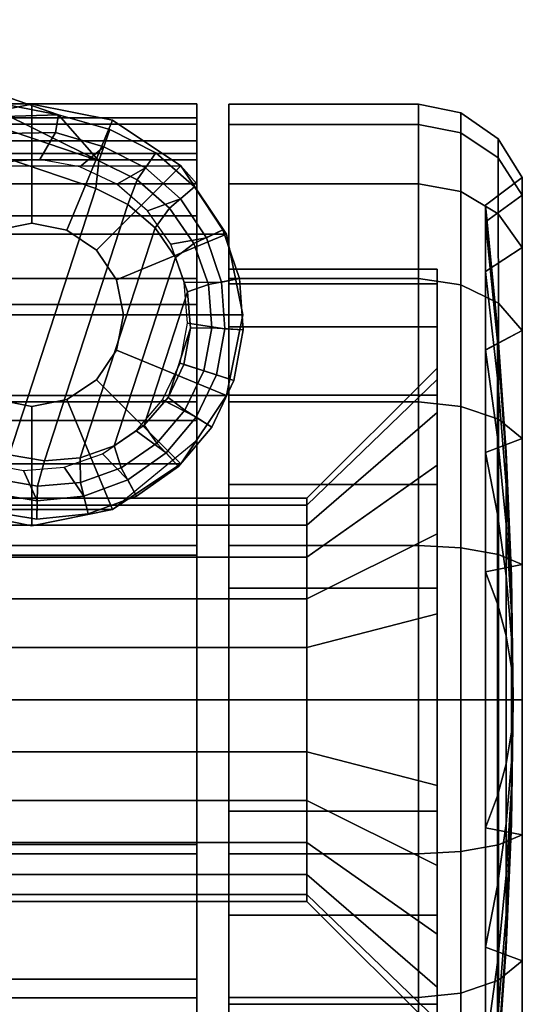
# Model space of a CAD drawing. Units: inches. Extents: x 0 to 258, y 11 to 135.
# Drawn here: x 94 to 95, y 21 to 23 of the extents above; entities that cross this region are included whole.
import ezdxf

# ---------------------------------------------------------------- set-up
doc = ezdxf.new("R2010")
doc.units = ezdxf.units.IN
doc.header["$MEASUREMENT"] = 0
for name, color, linetype in [('A-FURN', 7, 'Continuous'), ('AFUFU-2D-CH-TX', 2, 'Continuous'), ('AFUFU-3D-CH-BS', 2, 'Continuous'), ('AFUFU-3D-CH-CA', 2, 'Continuous')]:
    doc.layers.add(name, color=color, linetype=linetype)
doc.styles.get("Standard").update_dxf_attribs({"font": 'arial.ttf'})

# ---------------------------------------------------------------- blocks, each defined once
blk = doc.blocks.new('3_KTHA2SXHC')
at = {"layer": 'AFUFU-2D-CH-TX', "flags": 1}
for tag, height in [('CAPTG', 2.5), ('CAPPN', 0.001), ('CAPMG', 0.001), ('CAPMC', 0.001), ('CAPQT', 0.001), ('CAPDH', 0.001), ('CAPGC', 0.001)]:
    blk.add_attdef(tag, (0, 0), '', height=height, dxfattribs=at)
at = {"layer": 'AFUFU-3D-CH-BS'}
mesh = blk.add_polyface(dxfattribs=at)
corners = [(-12.4778, 4.5111, 2.8837), (-12.483, 4.4517, 2.8227), (-12.8563, 4.626, 2.6875), (-12.4643, 4.3817, 2.8299), (-12.7636, 4.5539, 2.6817), (-12.4535, 4.3094, 2.8358), (-12.6943, 4.4588, 2.6785), (-12.7928, 3.9196, 2.6765), (-12.7156, 4.0084, 2.6754), (-12.5312, 3.9792, 2.8339), (-12.5632, 3.8914, 2.8404), (-12.6641, 4.1148, 2.6751), (-12.4976, 4.0607, 2.8349), (-12.8132, 3.9465, 2.6575), (-12.7424, 4.0279, 2.6575), (-12.6953, 4.125, 2.6575), (-12.7442, 4.1409, 2.6575), (-12.7818, 4.062, 2.6575), (-12.8386, 3.9956, 2.6575), (-12.9843, 4.5966, 4.0631), (-12.964, 4.6652, 2.6989), (-13.075, 4.612, 4.0448), (-13.0732, 4.6827, 2.6989), (-13.1669, 4.604, 4.0276), (-13.1833, 4.6719, 2.6989), (-13.287, 4.6334, 2.6989), (-13.2541, 4.5729, 4.0126), (-13.0899, 4.5578, 4.099), (-13.0143, 4.5447, 4.1174), (-13.1666, 4.5513, 4.0818), (-13.2396, 4.5254, 4.067), (-13.1745, 4.6336, 2.6575), (-13.2687, 4.5986, 2.6575), (-13.0744, 4.6434, 2.6575), (-12.9752, 4.6275, 2.6575), (-12.8734, 4.5917, 2.6575), (-12.7877, 4.5263, 2.6575), (-12.7236, 4.4396, 2.6575), (-12.6535, 4.3484, 2.6765), (-12.6858, 4.3386, 2.6575), (-12.6763, 4.2311, 2.6575), (-12.6432, 4.2312, 2.6754), (-12.7283, 4.2267, 2.6575), (-12.7352, 4.3138, 2.6575), (-12.7643, 4.3962, 2.6575), (-12.8138, 4.4682, 2.6575), (-12.8802, 4.5249, 2.6575), (-12.9591, 4.5625, 2.6575), (-13.045, 4.5784, 2.6575), (-13.1321, 4.5716, 2.6575), (-13.2144, 4.5424, 2.6575), (-13.2689, 4.0067, 4.099), (-13.2001, 3.9729, 4.1174), (-13.3272, 4.057, 4.0818)]
mesh.append_faces([[corners[k] for k in face] for face in [(1, 3, 4, 2), (3, 5, 6, 4), (7, 8, 9, 10), (8, 11, 12, 9), (8, 7, 13, 14), (11, 8, 14, 15), (21, 19, 20, 22), (23, 21, 22, 24), (24, 25, 26, 23), (27, 28, 19, 21), (29, 27, 21, 23), (30, 29, 23, 26), (24, 31, 32, 25), (22, 33, 31, 24), (20, 34, 33, 22), (2, 35, 34, 20), (4, 36, 35, 2), (6, 37, 36, 4), (38, 39, 37, 6), (40, 39, 38, 41), (15, 40, 41, 11)]])
mesh.append_faces([[corners[k] for k in face] for face in [(16, 15, 14, 17), (17, 14, 13, 18), (19, 2, 20, 20), (42, 40, 15, 16), (43, 39, 40, 42), (44, 37, 39, 43), (45, 36, 37, 44), (46, 35, 36, 45), (47, 34, 35, 46), (48, 33, 34, 47), (49, 31, 33, 48), (50, 32, 31, 49)]], dxfattribs={"vtx0": -1, "vtx2": -1})
mesh.append_faces([[corners[k] for k in face] for face in [(0, 2, 19, 19)]], dxfattribs={"vtx1": -1, "vtx2": -1, "vtx3": -1})
mesh.append_faces([[corners[k] for k in face] for face in [(28, 27, 51, 52), (53, 51, 27, 29)]], dxfattribs={"vtx1": -1, "vtx3": -1})
mesh.append_faces([[corners[k] for k in face] for face in [(0, 1, 2, 2)]], dxfattribs={"vtx2": -1})
mesh = blk.add_polyface(dxfattribs=at)
corners = [(-13.4116, 3.9693, 2.6989), (-13.3289, 3.8958, 2.6989), (-13.2888, 3.9541, 4.0448), (-13.3584, 4.0146, 4.0276), (-13.4107, 4.091, 4.0126), (-13.4729, 4.0614, 2.6989), (-13.5086, 4.1661, 2.6989), (-13.4416, 4.1789, 4.0013), (-13.4488, 4.2721, 3.9941), (-13.5166, 4.2765, 2.6989), (-13.4962, 4.3852, 2.6989), (-13.4318, 4.3642, 3.9916), (-13.2064, 3.9132, 4.0631), (-13.2001, 3.9729, 4.1174), (-13.2689, 4.0067, 4.099), (-13.3272, 4.057, 4.0818), (-13.371, 4.121, 4.067), (-13.3971, 4.1945, 4.0556), (-13.4033, 4.2728, 4.0483), (-13.389, 4.3504, 4.0459), (-13.4588, 4.373, 2.6575), (-13.4773, 4.2742, 2.6575), (-13.4701, 4.174, 2.6575), (-13.4376, 4.0788, 2.6575), (-13.3819, 3.9951, 2.6575), (-13.2448, 3.9636, 2.6575), (-13.3068, 3.9283, 2.6575), (-13.3112, 4.0203, 2.6575), (-13.3607, 4.0923, 2.6575), (-13.3898, 4.1747, 2.6575), (-13.3967, 4.2618, 2.6575), (-13.3808, 4.3477, 2.6575), (-13.3307, 4.52, 4.0013), (-13.2541, 4.5729, 4.0126), (-13.287, 4.6334, 2.6989), (-13.3775, 4.5697, 2.6989), (-13.4488, 4.4851, 2.6989), (-13.3914, 4.4489, 3.9941), (-13.304, 4.4812, 4.0556), (-13.2396, 4.5254, 4.067), (-13.355, 4.4215, 4.0483), (-13.4157, 4.4639, 2.6575), (-13.3509, 4.5407, 2.6575), (-13.2687, 4.5986, 2.6575), (-13.2864, 4.493, 2.6575), (-13.2144, 4.5424, 2.6575), (-13.3432, 4.4265, 2.6575), (-13.1666, 4.5513, 4.0818)]
mesh.append_faces([[corners[k] for k in face] for face in [(0, 1, 2, 3), (3, 4, 5, 0), (6, 5, 4, 7), (7, 8, 9, 6), (10, 9, 8, 11), (2, 12, 13, 14), (3, 2, 14, 15), (4, 3, 15, 16), (7, 4, 16, 17), (8, 7, 17, 18), (11, 8, 18, 19), (20, 21, 9, 10), (9, 21, 22, 6), (6, 22, 23, 5), (5, 23, 24, 0), (32, 33, 34, 35), (35, 36, 37, 32), (11, 37, 36, 10), (38, 39, 33, 32), (40, 38, 32, 37), (19, 40, 37, 11), (10, 36, 41, 20), (35, 42, 41, 36), (34, 43, 42, 35)]])
mesh.append_faces([[corners[k] for k in face] for face in [(25, 26, 24, 27), (27, 24, 23, 28), (28, 23, 22, 29), (29, 22, 21, 30), (44, 42, 43, 45), (46, 41, 42, 44)]], dxfattribs={"vtx0": -1, "vtx2": -1})
mesh.append_faces([[corners[k] for k in face] for face in [(19, 18, 40, 40)]], dxfattribs={"vtx1": -1, "vtx2": -1})
mesh.append_faces([[corners[k] for k in face] for face in [(31, 30, 21, 20), (20, 41, 46, 31), (47, 39, 16, 15), (17, 16, 39, 38), (38, 40, 18, 17)]], dxfattribs={"vtx1": -1, "vtx3": -1})
mesh = blk.add_polyface(dxfattribs=at)
corners = [(-12.7156, 3.7358, 2.8227), (-12.7463, 3.6847, 2.8837), (-13.1201, 3.8143, 2.6875), (-13.0026, 3.8181, 2.6817), (-12.6594, 3.7815, 2.8299), (-12.8907, 3.8543, 2.6785), (-12.6081, 3.8336, 2.8358), (-12.7928, 3.9196, 2.6765), (-12.5632, 3.8914, 2.8404), (-7.5538, 1.8977, 3.8141), (-7.7031, 2.0411, 5.4415), (-10.4566, 2.9783, 4.7614), (-10.1511, 2.792, 3.356), (-10.121, 2.8438, 3.2949), (-7.5241, 1.9507, 3.7529), (-10.4499, 3.0377, 4.8158), (-7.6961, 2.1001, 5.496), (-13.2001, 3.9729, 4.1174), (-13.2064, 3.9132, 4.0631), (-13.2302, 3.8458, 2.6989), (-13.3289, 3.8958, 2.6989), (-13.2888, 3.9541, 4.0448), (-13.4116, 3.9693, 2.6989), (-13.3819, 3.9951, 2.6575), (-13.3068, 3.9283, 2.6575), (-13.2171, 3.8829, 2.6575), (-13.1137, 3.852, 2.6575), (-13.006, 3.8545, 2.6575), (-12.9031, 3.887, 2.6575), (-12.8132, 3.9465, 2.6575), (-12.8386, 3.9956, 2.6575), (-12.9106, 3.9461, 2.6575), (-12.9929, 3.9169, 2.6575), (-13.08, 3.9101, 2.6575), (-13.1659, 3.926, 2.6575), (-13.2448, 3.9636, 2.6575), (-12.5312, 3.9792, 2.8339), (-12.4976, 4.0607, 2.8349), (-9.8535, 3.7079, 3.356), (-10.2102, 3.7367, 4.7614), (-7.4316, 2.8765, 5.4415), (-7.2266, 2.9047, 3.8141), (-7.2337, 2.8445, 3.7529), (-9.8596, 3.6483, 3.2949), (-7.4607, 2.8246, 5.496), (-10.2397, 3.6848, 4.8158), (-13.0143, 4.5447, 4.1174)]
mesh.append_faces([[corners[k] for k in face] for face in [(2, 3, 4, 0), (3, 5, 6, 4), (5, 7, 8, 6), (20, 19, 18, 21), (22, 23, 24, 20), (20, 24, 25, 19), (19, 25, 26, 2), (2, 26, 27, 3), (3, 27, 28, 5), (5, 28, 29, 7)]])
mesh.append_faces([[corners[k] for k in face] for face in [(11, 15, 17, 18)]], dxfattribs={"vtx0": -1})
mesh.append_faces([[corners[k] for k in face] for face in [(6, 13, 4, 4), (8, 13, 6, 6), (36, 13, 8, 8), (37, 13, 36, 36)]], dxfattribs={"vtx0": -1, "vtx1": -1, "vtx2": -1})
mesh.append_faces([[corners[k] for k in face] for face in [(13, 37, 43, 43)]], dxfattribs={"vtx0": -1, "vtx1": -1, "vtx2": -1, "vtx3": -1})
mesh.append_faces([[corners[k] for k in face] for face in [(9, 10, 11, 12), (12, 13, 14, 9), (15, 11, 10, 16), (2, 18, 19, 19), (18, 1, 12, 11), (30, 29, 28, 31), (31, 28, 27, 32), (32, 27, 26, 33), (33, 26, 25, 34), (34, 25, 24, 35), (4, 13, 0, 0), (38, 39, 40, 41), (41, 42, 43, 38), (44, 40, 39, 45), (16, 44, 45, 15), (15, 45, 46, 17)]], dxfattribs={"vtx0": -1, "vtx2": -1})
mesh.append_faces([[corners[k] for k in face] for face in [(2, 1, 18, 18)]], dxfattribs={"vtx1": -1, "vtx2": -1, "vtx3": -1})
mesh.append_faces([[corners[k] for k in face] for face in [(43, 42, 14, 13)]], dxfattribs={"vtx1": -1, "vtx3": -1})
mesh.append_faces([[corners[k] for k in face] for face in [(0, 1, 2, 2), (1, 0, 13, 12)]], dxfattribs={"vtx2": -1})
at = {"layer": 'AFUFU-3D-CH-CA'}
mesh = blk.add_polyface(dxfattribs=at)
corners = [(-12.7082, 6.351, 1.279), (-12.7082, 6.2718, 1.279), (-12.7082, 6.2445, 1.024), (-12.7082, 6.321, 1.0035), (-12.7082, 6.3074, 1.6103), (-12.7082, 6.2309, 1.5898), (-12.7082, 6.1796, 1.9191), (-12.7082, 6.1109, 1.8794), (-12.7082, 5.9761, 2.1841), (-12.7082, 5.9201, 2.1281), (-12.7082, 5.711, 2.3876), (-12.7082, 5.6714, 2.3189), (-12.7082, 5.4023, 2.5154), (-12.7082, 5.3818, 2.4389), (-12.7082, 5.071, 2.5591), (-12.7082, 5.071, 2.4798), (-12.7082, 4.7397, 2.5154), (-12.7082, 4.7603, 2.4389), (-12.7082, 4.431, 2.3876), (-12.7082, 4.4707, 2.3189), (-12.7082, 4.1659, 2.1841), (-12.7082, 4.222, 2.1281), (-12.7082, 3.9625, 1.9191), (-12.7082, 4.0312, 1.8794), (-12.7082, 3.8346, 1.6103), (-12.7082, 3.9112, 1.5898), (-12.7082, 3.791, 1.279), (-12.7082, 3.8703, 1.279), (-12.7082, 3.8976, 1.024), (-12.7082, 3.821, 1.0035), (-13.4168, 6.2445, 1.024), (-13.4168, 6.2718, 1.279), (-13.4168, 6.351, 1.279), (-13.4168, 6.321, 1.0035), (-13.4168, 6.2309, 1.5898), (-13.4168, 6.3074, 1.6103), (-13.4168, 6.1109, 1.8794), (-13.4168, 6.1796, 1.9191), (-13.4168, 5.9201, 2.1281), (-13.4168, 5.9761, 2.1841), (-13.4168, 5.6714, 2.3189), (-13.4168, 5.711, 2.3876), (-13.4168, 5.3818, 2.4389), (-13.4168, 5.4023, 2.5154), (-13.4168, 5.071, 2.4798), (-13.4168, 5.071, 2.5591), (-13.4168, 4.7603, 2.4389), (-13.4168, 4.7397, 2.5154), (-13.4168, 4.4707, 2.3189), (-13.4168, 4.431, 2.3876), (-13.4168, 4.222, 2.1281), (-13.4168, 4.1659, 2.1841), (-13.4168, 4.0312, 1.8794), (-13.4168, 3.9625, 1.9191), (-13.4168, 3.9112, 1.5898), (-13.4168, 3.8346, 1.6103), (-13.4168, 3.8703, 1.279), (-13.4168, 3.791, 1.279), (-13.4168, 3.8976, 1.024), (-13.4168, 3.821, 1.0035), (-12.6097, 4.2443, 2.3364), (-12.6442, 4.4175, 2.4704), (-12.6442, 4.4175, 2.6378), (-12.6097, 4.2443, 2.6378), (-12.8806, 4.3196, 2.6378), (-12.8656, 4.2443, 2.6378), (-12.8806, 4.3196, 2.9075), (-12.8656, 4.2443, 2.9075), (-12.7423, 4.5644, 2.5434), (-12.7423, 4.5644, 2.6378), (-12.9233, 4.3835, 2.6378), (-12.9233, 4.3835, 2.9075), (-12.8892, 4.6626, 2.4835), (-12.8892, 4.6626, 2.6378), (-12.9872, 4.4261, 2.6378), (-12.9872, 4.4261, 2.9075), (-13.0625, 4.697, 2.4978), (-13.0625, 4.697, 2.6378), (-13.0625, 4.4411, 2.6378), (-13.0625, 4.4411, 2.9075), (-13.2358, 4.6626, 2.4835), (-13.2358, 4.6626, 2.6378), (-13.1378, 4.4261, 2.6378), (-13.1378, 4.4261, 2.9075), (-13.3826, 4.5644, 2.5434), (-13.3826, 4.5644, 2.6378), (-13.2017, 4.3835, 2.6378), (-13.2017, 4.3835, 2.9075), (-13.4808, 4.4175, 2.4704), (-13.4808, 4.4175, 2.6378), (-13.2444, 4.3196, 2.6378), (-13.2444, 4.3196, 2.9075), (-13.5153, 4.2443, 2.3364), (-13.5153, 4.2443, 2.6378), (-13.2593, 4.2443, 2.6378), (-13.2593, 4.2443, 2.9075), (-13.4808, 4.071, 2.2023), (-13.4808, 4.071, 2.6378), (-13.2444, 4.1689, 2.6378), (-13.2444, 4.1689, 2.9075), (-13.3826, 3.9241, 1.8264), (-13.3826, 3.9241, 2.6378), (-13.2017, 4.1051, 2.6378), (-13.2017, 4.1051, 2.9075), (-13.2358, 3.826, 1.5445), (-13.2358, 3.826, 2.6378), (-13.1378, 4.0624, 2.6378), (-13.1378, 4.0624, 2.9075), (-13.0625, 3.7915, 1.2795), (-13.0625, 3.7915, 2.6378), (-13.0625, 4.0474, 2.6378), (-13.0625, 4.0474, 2.9075), (-12.8892, 3.826, 1.5445), (-12.8892, 3.826, 2.6378), (-12.9872, 4.0624, 2.6378), (-12.9872, 4.0624, 2.9075), (-12.7423, 3.9241, 1.8264), (-12.7423, 3.9241, 2.6378), (-12.9233, 4.1051, 2.6378), (-12.9233, 4.1051, 2.9075), (-12.6442, 4.071, 2.2023), (-12.6442, 4.071, 2.6378), (-12.8806, 4.1689, 2.6378), (-12.8806, 4.1689, 2.9075), (-12.7174, 3.9614, 1.9219), (-12.7082, 3.9753, 1.9357), (-12.7082, 3.9753, 1.9573), (-12.7082, 4.071, 2.2023), (-12.7082, 4.4175, 2.4704), (-12.7082, 4.5132, 2.4216), (-12.7082, 4.5132, 2.518), (-13.4076, 3.9614, 1.9219), (-13.4168, 3.9753, 1.9573), (-13.4168, 3.9753, 1.9357), (-13.4168, 4.071, 2.2023), (-13.4168, 4.4175, 2.4704), (-13.4168, 4.5132, 2.518), (-13.4168, 4.5132, 2.4216)]
mesh.append_faces([[corners[k] for k in face] for face in [(0, 1, 2, 3), (4, 5, 1, 0), (6, 7, 5, 4), (6, 8, 9, 7), (9, 8, 10, 11), (12, 13, 11, 10), (13, 12, 14, 15), (15, 14, 16, 17), (17, 16, 18, 19), (19, 18, 20, 21), (21, 20, 22, 23), (23, 22, 24, 25), (25, 24, 26, 27), (28, 27, 26, 29), (30, 31, 32, 33), (31, 34, 35, 32), (34, 36, 37, 35), (36, 38, 39, 37), (38, 40, 41, 39), (40, 42, 43, 41), (42, 44, 45, 43), (45, 44, 46, 47), (47, 46, 48, 49), (49, 48, 50, 51), (51, 50, 52, 53), (53, 52, 54, 55), (55, 54, 56, 57), (57, 56, 58, 59), (0, 3, 33, 32), (3, 2, 30, 33), (4, 0, 32, 35), (6, 4, 35, 37), (8, 6, 37, 39), (10, 8, 39, 41), (12, 10, 41, 43), (14, 12, 43, 45), (16, 14, 45, 47), (18, 16, 47, 49), (20, 18, 49, 51), (22, 20, 51, 53), (24, 22, 53, 55), (26, 24, 55, 57), (29, 26, 57, 59), (59, 58, 28, 29), (60, 61, 62, 63), (63, 62, 64, 65), (65, 64, 66, 67), (61, 68, 69, 62), (62, 69, 70, 64), (64, 70, 71, 66), (68, 72, 73, 69), (69, 73, 74, 70), (70, 74, 75, 71), (72, 76, 77, 73), (73, 77, 78, 74), (74, 78, 79, 75), (76, 80, 81, 77), (77, 81, 82, 78), (78, 82, 83, 79), (80, 84, 85, 81), (81, 85, 86, 82), (82, 86, 87, 83), (84, 88, 89, 85), (85, 89, 90, 86), (86, 90, 91, 87), (88, 92, 93, 89), (89, 93, 94, 90), (90, 94, 95, 91), (92, 96, 97, 93), (93, 97, 98, 94), (94, 98, 99, 95), (96, 100, 101, 97), (97, 101, 102, 98), (98, 102, 103, 99), (100, 104, 105, 101), (101, 105, 106, 102), (102, 106, 107, 103), (104, 108, 109, 105), (105, 109, 110, 106), (106, 110, 111, 107), (108, 112, 113, 109), (109, 113, 114, 110), (110, 114, 115, 111), (112, 116, 117, 113), (113, 117, 118, 114), (114, 118, 119, 115), (116, 120, 121, 117), (117, 121, 122, 118), (118, 122, 123, 119), (120, 60, 63, 121), (121, 63, 65, 122), (122, 65, 67, 123), (60, 120, 96, 92), (96, 120, 116, 100), (61, 60, 92, 88), (68, 61, 88, 84), (72, 68, 84, 80), (124, 22, 125, 126), (126, 125, 20, 127), (127, 20, 18, 128), (128, 18, 129, 130), (130, 129, 72, 68), (132, 133, 53, 131), (134, 51, 133, 132), (135, 49, 51, 134), (136, 137, 49, 135), (84, 80, 137, 136), (27, 28, 58, 56), (25, 27, 56, 54), (23, 25, 54, 52), (21, 23, 52, 50), (19, 21, 50, 48), (17, 19, 48, 46), (15, 17, 46, 44), (13, 15, 44, 42), (11, 13, 42, 40), (9, 11, 40, 38), (36, 7, 9, 38), (36, 34, 5, 7), (5, 34, 31, 1), (31, 30, 2, 1)]])
mesh.append_faces([[corners[k] for k in face] for face in [(72, 80, 76, 76), (22, 124, 116, 116), (131, 53, 100, 100)]], dxfattribs={"vtx2": -1})
mesh = blk.add_polyface(dxfattribs=at)
corners = [(-14.0369, 5.6025, 2.1998), (-14.0369, 5.8226, 2.0309), (-14.0627, 5.6352, 1.8436), (-14.0627, 5.47, 1.9704), (-14.1156, 5.6321, 2.2512), (-14.1156, 5.8644, 2.0729), (-14.0642, 5.6736, 2.3231), (-14.0642, 5.9231, 2.1316), (-13.9839, 5.7013, 2.3712), (-13.9839, 5.9624, 2.1709), (-13.8929, 5.7108, 2.3876), (-13.8929, 5.9758, 2.1843), (-13.4857, 5.7108, 2.3876), (-13.4857, 5.9758, 2.1843), (-13.4857, 5.5336, 2.0808), (-13.4857, 5.7252, 1.9337), (-13.9326, 5.5336, 2.0808), (-13.9326, 5.7252, 1.9337), (-14.0627, 5.762, 1.6783), (-14.0812, 5.5319, 1.5456), (-14.0812, 5.4474, 1.6558), (-14.0369, 5.9915, 1.8108), (-13.9326, 5.8723, 1.7421), (-13.4857, 5.8723, 1.7421), (-13.9326, 5.5749, 1.7834), (-13.9326, 5.6882, 1.6358), (-14.0627, 5.8416, 1.4859), (-14.0812, 5.5851, 1.4172), (-13.9326, 5.9647, 1.519), (-13.4857, 5.9647, 1.519), (-13.9326, 5.7594, 1.464), (-13.653, 5.4461, 1.4961), (-13.653, 5.4893, 1.3916), (-14.0627, 5.8688, 1.2794), (-14.0812, 5.6032, 1.2795), (-13.9326, 5.7836, 1.2795), (-13.9326, 5.9962, 1.2795), (-13.653, 5.5041, 1.2795), (-14.0627, 5.8416, 1.073), (-14.0812, 5.5851, 1.1418), (-13.9326, 5.7594, 1.0951), (-13.9326, 5.9647, 1.0401), (-13.653, 5.4893, 1.1674), (-14.0627, 5.7619, 0.8806), (-14.0812, 5.5319, 1.0134), (-14.0369, 6.0975, 1.0043), (-14.0369, 5.9913, 0.748), (-13.9326, 5.8723, 0.8169), (-13.4857, 5.8723, 0.8169), (-13.4857, 5.9647, 1.0401), (-13.9326, 5.6882, 0.9232), (-13.653, 5.4461, 1.063), (-14.0627, 5.6351, 0.7154), (-14.0812, 5.4473, 0.9032), (-14.0369, 5.8224, 0.528), (-13.9326, 5.7252, 0.6253), (-13.4857, 5.7252, 0.6253), (-13.9326, 5.5749, 0.7756), (-14.0369, 5.6023, 0.3591), (-14.0627, 5.4699, 0.5886), (-14.1156, 5.8644, 0.4861), (-14.1156, 5.6321, 0.3078), (-14.0642, 5.9231, 0.4274), (-14.0642, 5.6736, 0.2359), (-13.9839, 5.9624, 0.3881), (-13.9839, 5.7013, 0.1878), (-13.8929, 5.9758, 0.3748), (-13.8929, 5.7108, 0.1714), (-13.4857, 5.9758, 0.3748), (-13.4857, 5.7108, 0.1714), (-13.4857, 5.5336, 0.4783), (-13.9326, 5.5336, 0.4783), (-13.9326, 5.4273, 0.6624)]
mesh.append_faces([[corners[k] for k in face] for face in [(0, 1, 2, 3), (4, 5, 1, 0), (6, 7, 5, 4), (8, 9, 7, 6), (10, 11, 9, 8), (12, 13, 11, 10), (14, 15, 13, 12), (16, 17, 15, 14), (2, 18, 19, 20), (1, 21, 18, 2), (17, 22, 23, 15), (24, 25, 22, 17), (18, 26, 27, 19), (22, 28, 29, 23), (25, 30, 28, 22), (31, 32, 30, 25), (26, 33, 34, 27), (30, 35, 36, 28), (32, 37, 35, 30), (33, 38, 39, 34), (35, 40, 41, 36), (37, 42, 40, 35), (38, 43, 44, 39), (45, 46, 43, 38), (41, 47, 48, 49), (40, 50, 47, 41), (42, 51, 50, 40), (43, 52, 53, 44), (46, 54, 52, 43), (47, 55, 56, 48), (50, 57, 55, 47), (54, 58, 59, 52), (60, 61, 58, 54), (62, 63, 61, 60), (64, 65, 63, 62), (66, 67, 65, 64), (68, 69, 67, 66), (56, 70, 69, 68), (55, 71, 70, 56), (57, 72, 71, 55)]])
mesh = blk.add_polyface(dxfattribs=at)
corners = [(-12.4719, 5.071, 1.7126), (-12.4719, 5.1831, 1.6978), (-13.653, 5.1831, 1.6978), (-13.653, 5.071, 1.7126), (-12.4719, 5.2876, 1.6546), (-13.653, 5.2876, 1.6546), (-12.4719, 5.3773, 1.5858), (-13.653, 5.3773, 1.5858), (-12.4719, 5.4461, 1.4961), (-13.653, 5.4461, 1.4961), (-12.4719, 5.4893, 1.3916), (-13.653, 5.4893, 1.3916), (-12.4719, 5.5041, 1.2795), (-13.653, 5.5041, 1.2795), (-13.9839, 5.071, 2.5401), (-13.9839, 5.3973, 2.4972), (-14.0642, 5.3829, 2.4435), (-14.0642, 5.071, 2.4846), (-13.8929, 5.071, 2.5591), (-13.8929, 5.4022, 2.5155), (-13.4857, 5.071, 2.5591), (-13.4857, 5.4022, 2.5155), (-13.4857, 5.071, 2.2047), (-13.4857, 5.3105, 2.1732), (-13.9326, 5.071, 2.2047), (-13.9326, 5.3105, 2.1732), (-13.9326, 5.071, 1.9921), (-13.9326, 5.2555, 1.9679), (-13.9839, 5.7013, 2.3712), (-14.0642, 5.6736, 2.3231), (-13.8929, 5.7108, 2.3876), (-13.4857, 5.7108, 2.3876), (-13.4857, 5.5336, 2.0808), (-13.9326, 5.5336, 2.0808), (-13.9326, 5.4273, 1.8967), (-13.9326, 5.5749, 1.7834), (-13.9326, 5.7252, 1.9337), (-13.9326, 5.6882, 1.6358), (-13.653, 5.4461, 1.063), (-13.653, 5.3773, 0.9733), (-13.9326, 5.5749, 0.7756), (-13.9326, 5.6882, 0.9232), (-13.653, 5.2876, 0.9045), (-13.9326, 5.4273, 0.6624), (-14.0369, 5.6023, 0.3591), (-14.0369, 5.346, 0.253), (-14.0627, 5.2774, 0.5089), (-14.0627, 5.4699, 0.5886), (-13.9839, 5.7013, 0.1878), (-13.9839, 5.3973, 0.0619), (-14.0642, 5.3829, 0.1155), (-14.0642, 5.6736, 0.2359), (-13.8929, 5.7108, 0.1714), (-13.8929, 5.4022, 0.0436), (-13.4857, 5.7108, 0.1714), (-13.4857, 5.4022, 0.0436), (-13.4857, 5.5336, 0.4783), (-13.4857, 5.3105, 0.3859), (-13.9326, 5.5336, 0.4783), (-13.9326, 5.3105, 0.3859), (-13.9326, 5.2555, 0.5912), (-13.653, 5.1831, 0.8612), (-14.0369, 5.0709, 0.2168), (-14.0627, 5.071, 0.4817), (-13.9839, 5.071, 0.0189), (-14.0642, 5.071, 0.0745), (-13.8929, 5.071, 0), (-13.4857, 5.071, 0), (-13.4857, 5.071, 0.3543), (-13.9326, 5.071, 0.3543), (-13.9326, 5.071, 0.5669), (-13.653, 5.071, 0.8465)]
mesh.append_faces([[corners[k] for k in face] for face in [(0, 1, 2, 3), (1, 4, 5, 2), (4, 6, 7, 5), (6, 8, 9, 7), (8, 10, 11, 9), (10, 12, 13, 11), (14, 15, 16, 17), (18, 19, 15, 14), (20, 21, 19, 18), (22, 23, 21, 20), (24, 25, 23, 22), (26, 27, 25, 24), (3, 2, 27, 26), (15, 28, 29, 16), (19, 30, 28, 15), (21, 31, 30, 19), (23, 32, 31, 21), (25, 33, 32, 23), (27, 34, 33, 25), (2, 5, 34, 27), (34, 35, 36, 33), (5, 7, 35, 34), (7, 9, 37, 35), (38, 39, 40, 41), (39, 42, 43, 40), (44, 45, 46, 47), (48, 49, 50, 51), (52, 53, 49, 48), (54, 55, 53, 52), (56, 57, 55, 54), (58, 59, 57, 56), (43, 60, 59, 58), (42, 61, 60, 43), (45, 62, 63, 46), (49, 64, 65, 50), (53, 66, 64, 49), (55, 67, 66, 53), (57, 68, 67, 55), (59, 69, 68, 57), (60, 70, 69, 59), (61, 71, 70, 60)]])
mesh = blk.add_polyface(dxfattribs=at)
corners = [(-12.0623, 5.0711, 2.0773), (-12.0623, 5.2776, 2.0501), (-12.0881, 5.3462, 2.306), (-12.0881, 5.0712, 2.3423), (-12.0608, 5.071, 2.4846), (-12.0608, 5.3829, 2.4435), (-12.1411, 5.3973, 2.4972), (-12.1411, 5.071, 2.5401), (-12.2321, 5.4022, 2.5155), (-12.2321, 5.071, 2.5591), (-12.6393, 5.4022, 2.5155), (-12.6393, 5.071, 2.5591), (-12.6393, 5.3105, 2.1732), (-12.6393, 5.071, 2.2047), (-12.1924, 5.3105, 2.1732), (-12.1924, 5.071, 2.2047), (-12.1924, 5.2555, 1.9679), (-12.1924, 5.071, 1.9921), (-12.4719, 5.1831, 1.6978), (-12.4719, 5.071, 1.7126), (-12.0608, 5.6736, 2.3231), (-12.1411, 5.7013, 2.3712), (-12.2321, 5.7108, 2.3876), (-12.6393, 5.7108, 2.3876), (-12.6393, 5.5336, 2.0808), (-12.1924, 5.5336, 2.0808), (-12.1924, 5.4273, 1.8967), (-12.4719, 5.2876, 1.6546), (-12.1924, 5.7252, 1.9337), (-12.1924, 5.5749, 1.7834), (-12.4719, 5.3773, 1.5858), (-12.1924, 5.6882, 1.6358), (-12.4719, 5.4461, 1.4961), (-12.4719, 5.5041, 1.2795), (-12.4719, 5.4893, 1.1674), (-13.653, 5.4893, 1.1674), (-13.653, 5.5041, 1.2795), (-12.4719, 5.4461, 1.063), (-13.653, 5.4461, 1.063), (-12.1924, 5.6882, 0.9232), (-12.1924, 5.5749, 0.7756), (-12.4719, 5.3773, 0.9733), (-13.653, 5.3773, 0.9733), (-12.1924, 5.4273, 0.6624), (-12.4719, 5.2876, 0.9045), (-13.653, 5.2876, 0.9045), (-12.0608, 5.6736, 0.2359), (-12.0608, 5.3829, 0.1155), (-12.1411, 5.3973, 0.0619), (-12.1411, 5.7013, 0.1878), (-12.2321, 5.4022, 0.0436), (-12.2321, 5.7108, 0.1714), (-12.6393, 5.4022, 0.0436), (-12.6393, 5.7108, 0.1714), (-12.6393, 5.3105, 0.3859), (-12.6393, 5.5336, 0.4783), (-12.1924, 5.3105, 0.3859), (-12.1924, 5.5336, 0.4783), (-12.1924, 5.2555, 0.5912), (-12.4719, 5.1831, 0.8612), (-13.653, 5.1831, 0.8612), (-12.0608, 5.071, 0.0745), (-12.1411, 5.071, 0.0189), (-12.2321, 5.071, 0), (-12.6393, 5.071, 0), (-12.6393, 5.071, 0.3543), (-12.1924, 5.071, 0.3543), (-12.1924, 5.071, 0.5669), (-12.4719, 5.071, 0.8465), (-13.653, 5.071, 0.8465)]
mesh.append_faces([[corners[k] for k in face] for face in [(0, 1, 2, 3), (4, 5, 6, 7), (7, 6, 8, 9), (9, 8, 10, 11), (11, 10, 12, 13), (13, 12, 14, 15), (15, 14, 16, 17), (17, 16, 18, 19), (5, 20, 21, 6), (6, 21, 22, 8), (8, 22, 23, 10), (10, 23, 24, 12), (12, 24, 25, 14), (14, 25, 26, 16), (16, 26, 27, 18), (25, 28, 29, 26), (26, 29, 30, 27), (29, 31, 32, 30), (33, 34, 35, 36), (34, 37, 38, 35), (39, 40, 41, 37), (37, 41, 42, 38), (40, 43, 44, 41), (41, 44, 45, 42), (46, 47, 48, 49), (49, 48, 50, 51), (51, 50, 52, 53), (53, 52, 54, 55), (55, 54, 56, 57), (57, 56, 58, 43), (43, 58, 59, 44), (44, 59, 60, 45), (47, 61, 62, 48), (48, 62, 63, 50), (50, 63, 64, 52), (52, 64, 65, 54), (54, 65, 66, 56), (56, 66, 67, 58), (58, 67, 68, 59), (59, 68, 69, 60)]])
mesh = blk.add_polyface(dxfattribs=at)
corners = [(-14.0922, 5.1399, 1.5367), (-14.0959, 5.071, 1.2795), (-14.0922, 5.071, 1.5457), (-14.0812, 5.0711, 1.8117), (-14.0812, 5.2088, 1.7936), (-14.0627, 5.0711, 2.0773), (-14.0627, 5.2776, 2.0501), (-14.0369, 5.0712, 2.3423), (-14.0369, 5.3462, 2.306), (-14.1156, 5.071, 2.4016), (-14.1156, 5.3614, 2.3633), (-14.0642, 5.071, 2.4846), (-14.0642, 5.3829, 2.4435), (-14.0922, 5.2041, 1.5101), (-14.0812, 5.3372, 1.7404), (-14.0627, 5.47, 1.9704), (-14.0369, 5.6025, 2.1998), (-14.1156, 5.6321, 2.2512), (-14.0642, 5.6736, 2.3231), (-14.0922, 5.2593, 1.4678), (-14.0812, 5.4474, 1.6558), (-14.0627, 5.6352, 1.8436), (-14.0922, 5.3016, 1.4126), (-14.0812, 5.5319, 1.5456), (-14.0922, 5.3282, 1.3484), (-14.0812, 5.5851, 1.4172), (-14.0922, 5.3372, 1.2795), (-14.0812, 5.6032, 1.2795), (-14.0922, 5.3282, 1.2106), (-14.0812, 5.5851, 1.1418), (-14.0922, 5.3016, 1.1464), (-14.0812, 5.5319, 1.0134), (-14.0922, 5.2593, 1.0913), (-14.0812, 5.4473, 0.9032), (-14.0922, 5.2041, 1.049), (-14.0812, 5.3371, 0.8186), (-14.0627, 5.6351, 0.7154), (-14.0627, 5.4699, 0.5886), (-14.0922, 5.1399, 1.0224), (-14.0812, 5.2087, 0.7655), (-14.0627, 5.2774, 0.5089), (-14.1156, 5.6321, 0.3078), (-14.1156, 5.3614, 0.1957), (-14.0369, 5.346, 0.253), (-14.0369, 5.6023, 0.3591), (-14.0642, 5.6736, 0.2359), (-14.0642, 5.3829, 0.1155), (-14.0922, 5.071, 1.0133), (-14.0812, 5.071, 0.7473), (-14.0627, 5.071, 0.4817), (-14.1156, 5.071, 0.1575), (-14.0369, 5.0709, 0.2168), (-14.0642, 5.071, 0.0745)]
mesh.append_faces([[corners[k] for k in face] for face in [(3, 4, 0, 2), (5, 6, 4, 3), (7, 8, 6, 5), (9, 10, 8, 7), (11, 12, 10, 9), (4, 14, 13, 0), (6, 15, 14, 4), (8, 16, 15, 6), (10, 17, 16, 8), (12, 18, 17, 10), (14, 20, 19, 13), (15, 21, 20, 14), (20, 23, 22, 19), (23, 25, 24, 22), (25, 27, 26, 24), (27, 29, 28, 26), (29, 31, 30, 28), (31, 33, 32, 30), (33, 35, 34, 32), (36, 37, 35, 33), (35, 39, 38, 34), (37, 40, 39, 35), (41, 42, 43, 44), (45, 46, 42, 41), (39, 48, 47, 38), (40, 49, 48, 39), (42, 50, 51, 43), (46, 52, 50, 42)]])
mesh.append_faces([[corners[k] for k in face] for face in [(0, 1, 2, 2), (13, 1, 0, 0), (19, 1, 13, 13), (22, 1, 19, 19), (24, 1, 22, 22), (26, 1, 24, 24), (28, 1, 26, 26), (30, 1, 28, 28), (32, 1, 30, 30), (34, 1, 32, 32), (38, 1, 34, 34), (47, 1, 38, 38)]], dxfattribs={"vtx2": -1})
mesh = blk.add_polyface(dxfattribs=at)
corners = [(-14.0922, 5.0021, 1.0224), (-14.0959, 5.071, 1.2795), (-14.0922, 5.071, 1.0133), (-14.0812, 5.071, 0.7473), (-14.0812, 4.9333, 0.7655), (-14.0627, 5.071, 0.4817), (-14.0627, 4.8645, 0.509), (-14.0369, 5.0709, 0.2168), (-14.0369, 4.7958, 0.253), (-14.1156, 5.071, 0.1575), (-14.1156, 4.7806, 0.1957), (-14.0642, 5.071, 0.0745), (-14.0642, 4.7591, 0.1155), (-14.0922, 4.9379, 1.049), (-14.0812, 4.8049, 0.8187), (-14.0627, 4.6721, 0.5887), (-14.0369, 4.5395, 0.3592), (-14.1156, 4.51, 0.3078), (-14.0642, 4.4685, 0.2359), (-14.0922, 4.8828, 1.0913), (-14.0812, 4.6947, 0.9032), (-14.0627, 4.5069, 0.7155), (-14.0922, 4.8405, 1.1464), (-14.0812, 4.6101, 1.0135), (-14.0922, 4.8139, 1.2106), (-14.0812, 4.557, 1.1418), (-14.0922, 4.8048, 1.2795), (-14.0812, 4.5388, 1.2796), (-14.0922, 4.8139, 1.3484), (-14.0812, 4.557, 1.4173), (-14.0922, 4.8405, 1.4126), (-14.0812, 4.6102, 1.5457), (-14.0922, 4.8828, 1.4678), (-14.0812, 4.6947, 1.6559), (-14.0922, 4.9379, 1.5101), (-14.0812, 4.805, 1.7404), (-14.0627, 4.507, 1.8437), (-14.0627, 4.6722, 1.9705), (-14.0922, 5.0021, 1.5367), (-14.0812, 4.9333, 1.7936), (-14.0627, 4.8646, 2.0501), (-14.1156, 4.51, 2.2512), (-14.1156, 4.7806, 2.3633), (-14.0369, 4.7961, 2.3061), (-14.0369, 4.5398, 2.2), (-14.0642, 4.4685, 2.3231), (-14.0642, 4.7591, 2.4435), (-14.0922, 5.071, 1.5457), (-14.0812, 5.0711, 1.8117), (-14.0627, 5.0711, 2.0773), (-14.1156, 5.071, 2.4016), (-14.0369, 5.0712, 2.3423), (-14.0642, 5.071, 2.4846)]
mesh.append_faces([[corners[k] for k in face] for face in [(3, 4, 0, 2), (5, 6, 4, 3), (7, 8, 6, 5), (9, 10, 8, 7), (11, 12, 10, 9), (4, 14, 13, 0), (6, 15, 14, 4), (8, 16, 15, 6), (10, 17, 16, 8), (12, 18, 17, 10), (14, 20, 19, 13), (15, 21, 20, 14), (20, 23, 22, 19), (23, 25, 24, 22), (25, 27, 26, 24), (27, 29, 28, 26), (29, 31, 30, 28), (31, 33, 32, 30), (33, 35, 34, 32), (36, 37, 35, 33), (35, 39, 38, 34), (37, 40, 39, 35), (41, 42, 43, 44), (45, 46, 42, 41), (39, 48, 47, 38), (40, 49, 48, 39), (42, 50, 51, 43), (46, 52, 50, 42)]])
mesh.append_faces([[corners[k] for k in face] for face in [(0, 1, 2, 2), (13, 1, 0, 0), (19, 1, 13, 13), (22, 1, 19, 19), (24, 1, 22, 22), (26, 1, 24, 24), (28, 1, 26, 26), (30, 1, 28, 28), (32, 1, 30, 30), (34, 1, 32, 32), (38, 1, 34, 34), (47, 1, 38, 38)]], dxfattribs={"vtx2": -1})
mesh = blk.add_polyface(dxfattribs=at)
corners = [(-12.4719, 5.071, 0.8465), (-12.4719, 4.9589, 0.8612), (-13.653, 4.9589, 0.8612), (-13.653, 5.071, 0.8465), (-12.4719, 4.8545, 0.9045), (-13.653, 4.8545, 0.9045), (-12.4719, 4.7648, 0.9733), (-13.653, 4.7648, 0.9733), (-12.4719, 4.696, 1.063), (-13.653, 4.696, 1.063), (-12.4719, 4.6527, 1.1674), (-13.653, 4.6527, 1.1674), (-12.4719, 4.638, 1.2795), (-13.653, 4.638, 1.2795), (-13.9839, 5.071, 0.0189), (-13.9839, 4.7448, 0.0619), (-14.0642, 4.7591, 0.1155), (-14.0642, 5.071, 0.0745), (-13.8929, 5.071, 0), (-13.8929, 4.7399, 0.0436), (-13.4857, 5.071, 0), (-13.4857, 4.7399, 0.0436), (-13.4857, 5.071, 0.3543), (-13.4857, 4.8316, 0.3859), (-13.9326, 5.071, 0.3543), (-13.9326, 4.8316, 0.3859), (-13.9326, 5.071, 0.5669), (-13.9326, 4.8866, 0.5912), (-13.9839, 4.4407, 0.1878), (-14.0642, 4.4685, 0.2359), (-13.8929, 4.4313, 0.1714), (-13.4857, 4.4313, 0.1714), (-13.4857, 4.6084, 0.4783), (-13.9326, 4.6084, 0.4783), (-13.9326, 4.7147, 0.6624), (-13.9326, 4.5671, 0.7756), (-13.9326, 4.4539, 0.9232), (-13.653, 4.696, 1.4961), (-13.653, 4.7648, 1.5858), (-13.9326, 4.5671, 1.7834), (-13.9326, 4.4539, 1.6358), (-13.9326, 4.7147, 1.8967), (-13.9326, 4.6084, 2.0808), (-13.9326, 4.4168, 1.9337), (-13.653, 4.8545, 1.6546), (-14.0369, 4.5398, 2.2), (-14.0369, 4.7961, 2.3061), (-14.0627, 4.8646, 2.0501), (-14.0627, 4.6722, 1.9705), (-13.9839, 4.4407, 2.3712), (-13.9839, 4.7448, 2.4972), (-14.0642, 4.7591, 2.4435), (-14.0642, 4.4685, 2.3231), (-13.8929, 4.4313, 2.3876), (-13.8929, 4.7399, 2.5155), (-13.4857, 4.4313, 2.3876), (-13.4857, 4.7399, 2.5155), (-13.4857, 4.6084, 2.0808), (-13.4857, 4.8316, 2.1732), (-13.9326, 4.8316, 2.1732), (-13.9326, 4.8866, 1.9679), (-13.653, 4.9589, 1.6978), (-14.0369, 5.0712, 2.3423), (-14.0627, 5.0711, 2.0773), (-13.9839, 5.071, 2.5401), (-14.0642, 5.071, 2.4846), (-13.8929, 5.071, 2.5591), (-13.4857, 5.071, 2.5591), (-13.4857, 5.071, 2.2047), (-13.9326, 5.071, 2.2047), (-13.9326, 5.071, 1.9921), (-13.653, 5.071, 1.7126)]
mesh.append_faces([[corners[k] for k in face] for face in [(0, 1, 2, 3), (1, 4, 5, 2), (4, 6, 7, 5), (6, 8, 9, 7), (8, 10, 11, 9), (10, 12, 13, 11), (14, 15, 16, 17), (18, 19, 15, 14), (20, 21, 19, 18), (22, 23, 21, 20), (24, 25, 23, 22), (26, 27, 25, 24), (3, 2, 27, 26), (15, 28, 29, 16), (19, 30, 28, 15), (21, 31, 30, 19), (23, 32, 31, 21), (25, 33, 32, 23), (27, 34, 33, 25), (2, 5, 34, 27), (5, 7, 35, 34), (7, 9, 36, 35), (37, 38, 39, 40), (39, 41, 42, 43), (38, 44, 41, 39), (45, 46, 47, 48), (49, 50, 51, 52), (53, 54, 50, 49), (55, 56, 54, 53), (57, 58, 56, 55), (42, 59, 58, 57), (41, 60, 59, 42), (44, 61, 60, 41), (46, 62, 63, 47), (50, 64, 65, 51), (54, 66, 64, 50), (56, 67, 66, 54), (58, 68, 67, 56), (59, 69, 68, 58), (60, 70, 69, 59), (61, 71, 70, 60)]])
mesh = blk.add_polyface(dxfattribs=at)
corners = [(-12.0623, 5.071, 0.4817), (-12.0623, 4.8645, 0.509), (-12.0881, 4.7958, 0.253), (-12.0881, 5.0709, 0.2168), (-12.0608, 5.071, 0.0745), (-12.0608, 4.7591, 0.1155), (-12.1411, 4.7448, 0.0619), (-12.1411, 5.071, 0.0189), (-12.2321, 4.7399, 0.0436), (-12.2321, 5.071, 0), (-12.6393, 4.7399, 0.0436), (-12.6393, 5.071, 0), (-12.6393, 4.8316, 0.3859), (-12.6393, 5.071, 0.3543), (-12.1924, 4.8316, 0.3859), (-12.1924, 5.071, 0.3543), (-12.1924, 4.8866, 0.5912), (-12.1924, 5.071, 0.5669), (-12.4719, 4.9589, 0.8612), (-12.4719, 5.071, 0.8465), (-12.0608, 4.4685, 0.2359), (-12.1411, 4.4407, 0.1878), (-12.2321, 4.4313, 0.1714), (-12.6393, 4.4313, 0.1714), (-12.6393, 4.6084, 0.4783), (-12.1924, 4.6084, 0.4783), (-12.1924, 4.7147, 0.6624), (-12.4719, 4.8545, 0.9045), (-12.1924, 4.5671, 0.7756), (-12.4719, 4.7648, 0.9733), (-12.1924, 4.4539, 0.9232), (-12.4719, 4.696, 1.063), (-12.4719, 4.638, 1.2795), (-12.4719, 4.6527, 1.3916), (-13.653, 4.6527, 1.3916), (-13.653, 4.638, 1.2795), (-12.4719, 4.696, 1.4961), (-13.653, 4.696, 1.4961), (-12.1924, 4.4539, 1.6358), (-12.1924, 4.5671, 1.7834), (-12.4719, 4.7648, 1.5858), (-13.653, 4.7648, 1.5858), (-12.1924, 4.4168, 1.9337), (-12.1924, 4.6084, 2.0808), (-12.1924, 4.7147, 1.8967), (-12.4719, 4.8545, 1.6546), (-13.653, 4.8545, 1.6546), (-12.0608, 4.4685, 2.3231), (-12.0608, 4.7591, 2.4435), (-12.1411, 4.7448, 2.4972), (-12.1411, 4.4407, 2.3712), (-12.2321, 4.7399, 2.5155), (-12.2321, 4.4313, 2.3876), (-12.6393, 4.7399, 2.5155), (-12.6393, 4.4313, 2.3876), (-12.6393, 4.8316, 2.1732), (-12.6393, 4.6084, 2.0808), (-12.1924, 4.8316, 2.1732), (-12.1924, 4.8866, 1.9679), (-12.4719, 4.9589, 1.6978), (-13.653, 4.9589, 1.6978), (-12.0608, 5.071, 2.4846), (-12.1411, 5.071, 2.5401), (-12.2321, 5.071, 2.5591), (-12.6393, 5.071, 2.5591), (-12.6393, 5.071, 2.2047), (-12.1924, 5.071, 2.2047), (-12.1924, 5.071, 1.9921), (-12.4719, 5.071, 1.7126), (-13.653, 5.071, 1.7126)]
mesh.append_faces([[corners[k] for k in face] for face in [(0, 1, 2, 3), (4, 5, 6, 7), (7, 6, 8, 9), (9, 8, 10, 11), (11, 10, 12, 13), (13, 12, 14, 15), (15, 14, 16, 17), (17, 16, 18, 19), (5, 20, 21, 6), (6, 21, 22, 8), (8, 22, 23, 10), (10, 23, 24, 12), (12, 24, 25, 14), (14, 25, 26, 16), (16, 26, 27, 18), (26, 28, 29, 27), (28, 30, 31, 29), (32, 33, 34, 35), (33, 36, 37, 34), (38, 39, 40, 36), (36, 40, 41, 37), (42, 43, 44, 39), (39, 44, 45, 40), (40, 45, 46, 41), (47, 48, 49, 50), (50, 49, 51, 52), (52, 51, 53, 54), (54, 53, 55, 56), (56, 55, 57, 43), (43, 57, 58, 44), (44, 58, 59, 45), (45, 59, 60, 46), (48, 61, 62, 49), (49, 62, 63, 51), (51, 63, 64, 53), (53, 64, 65, 55), (55, 65, 66, 57), (57, 66, 67, 58), (58, 67, 68, 59), (59, 68, 69, 60)]])
mesh = blk.add_polyface(dxfattribs=at)
corners = [(-14.0369, 4.5395, 0.3592), (-14.0369, 4.3195, 0.5281), (-14.0627, 4.5069, 0.7155), (-14.0627, 4.6721, 0.5887), (-14.1156, 4.51, 0.3078), (-14.1156, 4.2776, 0.4861), (-14.0642, 4.4685, 0.2359), (-14.0642, 4.2189, 0.4274), (-13.9839, 4.4407, 0.1878), (-13.9839, 4.1796, 0.3881), (-13.8929, 4.4313, 0.1714), (-13.8929, 4.1663, 0.3748), (-13.4857, 4.4313, 0.1714), (-13.4857, 4.1663, 0.3748), (-13.4857, 4.6084, 0.4783), (-13.4857, 4.4168, 0.6253), (-13.9326, 4.6084, 0.4783), (-13.9326, 4.4168, 0.6253), (-13.9326, 4.7147, 0.6624), (-13.9326, 4.5671, 0.7756), (-14.0627, 4.3801, 0.8807), (-14.0812, 4.6101, 1.0135), (-14.0812, 4.6947, 0.9032), (-14.0369, 4.1506, 0.7483), (-13.9326, 4.2698, 0.8169), (-13.4857, 4.2698, 0.8169), (-13.9326, 4.4539, 0.9232), (-14.0627, 4.3004, 1.0731), (-14.0812, 4.557, 1.1418), (-14.0369, 4.0445, 1.0046), (-13.9326, 4.1774, 1.0401), (-13.4857, 4.1774, 1.0401), (-13.9326, 4.3827, 1.0951), (-13.653, 4.696, 1.063), (-13.653, 4.6527, 1.1674), (-14.0627, 4.2733, 1.2796), (-14.0812, 4.5388, 1.2796), (-13.9326, 4.3584, 1.2795), (-13.9326, 4.1458, 1.2795), (-13.653, 4.638, 1.2795), (-14.0627, 4.3005, 1.4861), (-14.0812, 4.557, 1.4173), (-13.9326, 4.3827, 1.464), (-13.9326, 4.1774, 1.519), (-13.653, 4.6527, 1.3916), (-14.0627, 4.3802, 1.6785), (-14.0812, 4.6102, 1.5457), (-14.0369, 4.0445, 1.5547), (-14.0369, 4.1507, 1.811), (-13.9326, 4.2698, 1.7421), (-13.4857, 4.2698, 1.7421), (-13.4857, 4.1774, 1.519), (-13.9326, 4.4539, 1.6358), (-13.653, 4.696, 1.4961), (-14.0627, 4.507, 1.8437), (-14.0812, 4.6947, 1.6559), (-14.0369, 4.3197, 2.0311), (-13.9326, 4.4168, 1.9337), (-13.4857, 4.4168, 1.9337), (-13.9326, 4.5671, 1.7834), (-14.0369, 4.5398, 2.2), (-14.0627, 4.6722, 1.9705), (-14.1156, 4.2776, 2.0729), (-14.1156, 4.51, 2.2512), (-14.0642, 4.2189, 2.1316), (-14.0642, 4.4685, 2.3231), (-13.9839, 4.1796, 2.1709), (-13.9839, 4.4407, 2.3712), (-13.8929, 4.1663, 2.1843), (-13.8929, 4.4313, 2.3876), (-13.4857, 4.1663, 2.1843), (-13.4857, 4.4313, 2.3876), (-13.4857, 4.6084, 2.0808), (-13.9326, 4.6084, 2.0808)]
mesh.append_faces([[corners[k] for k in face] for face in [(0, 1, 2, 3), (4, 5, 1, 0), (6, 7, 5, 4), (8, 9, 7, 6), (10, 11, 9, 8), (12, 13, 11, 10), (14, 15, 13, 12), (16, 17, 15, 14), (18, 19, 17, 16), (2, 20, 21, 22), (1, 23, 20, 2), (17, 24, 25, 15), (19, 26, 24, 17), (20, 27, 28, 21), (23, 29, 27, 20), (24, 30, 31, 25), (26, 32, 30, 24), (33, 34, 32, 26), (27, 35, 36, 28), (32, 37, 38, 30), (34, 39, 37, 32), (35, 40, 41, 36), (37, 42, 43, 38), (39, 44, 42, 37), (40, 45, 46, 41), (47, 48, 45, 40), (43, 49, 50, 51), (42, 52, 49, 43), (44, 53, 52, 42), (45, 54, 55, 46), (48, 56, 54, 45), (49, 57, 58, 50), (52, 59, 57, 49), (56, 60, 61, 54), (62, 63, 60, 56), (64, 65, 63, 62), (66, 67, 65, 64), (68, 69, 67, 66), (70, 71, 69, 68), (58, 72, 71, 70), (57, 73, 72, 58)]])
mesh = blk.add_polyface(dxfattribs=at)
corners = [(-14.1156, 4.2776, 0.4861), (-14.1156, 4.0993, 0.7185), (-14.0369, 4.1506, 0.7483), (-14.0369, 4.3195, 0.5281), (-14.0642, 4.2189, 0.4274), (-14.0642, 4.0274, 0.677), (-13.9839, 4.1796, 0.3881), (-13.9839, 3.9793, 0.6492), (-13.8929, 4.1663, 0.3748), (-13.8929, 3.9629, 0.6398), (-13.4857, 4.1663, 0.3748), (-13.4857, 3.9629, 0.6398), (-13.4857, 4.4168, 0.6253), (-13.4857, 4.2698, 0.8169), (-14.1156, 3.9872, 0.9891), (-14.0369, 4.0445, 1.0046), (-14.0642, 3.9071, 0.9676), (-13.9839, 3.8534, 0.9533), (-13.8929, 3.8351, 0.9484), (-13.4857, 3.8351, 0.9484), (-13.4857, 4.1774, 1.0401), (-14.0369, 4.0083, 1.2797), (-14.0627, 4.2733, 1.2796), (-14.0627, 4.3004, 1.0731), (-14.1156, 3.949, 1.2795), (-14.0642, 3.866, 1.2795), (-13.9839, 3.8104, 1.2795), (-13.8929, 3.7915, 1.2795), (-13.4857, 3.7915, 1.2795), (-13.4857, 4.1458, 1.2795), (-13.9326, 4.1774, 1.0401), (-13.9326, 4.1458, 1.2795), (-14.0369, 4.0445, 1.5547), (-14.0627, 4.3005, 1.4861), (-14.1156, 3.9872, 1.5699), (-14.0642, 3.9071, 1.5914), (-13.9839, 3.8534, 1.6058), (-13.8929, 3.8351, 1.6107), (-13.4857, 3.8351, 1.6107), (-13.4857, 4.1774, 1.519), (-13.9326, 4.1774, 1.519), (-14.1156, 4.0993, 1.8406), (-14.0369, 4.1507, 1.811), (-14.0642, 4.0274, 1.882), (-13.9839, 3.9793, 1.9098), (-13.8929, 3.9629, 1.9193), (-13.4857, 3.9629, 1.9193), (-13.4857, 4.2698, 1.7421), (-14.1156, 4.2776, 2.0729), (-14.0369, 4.3197, 2.0311), (-14.0642, 4.2189, 2.1316), (-13.9839, 4.1796, 2.1709), (-13.8929, 4.1663, 2.1843), (-13.4857, 4.1663, 2.1843), (-13.4857, 4.4168, 1.9337)]
mesh.append_faces([[corners[k] for k in face] for face in [(0, 1, 2, 3), (4, 5, 1, 0), (6, 7, 5, 4), (8, 9, 7, 6), (10, 11, 9, 8), (12, 13, 11, 10), (1, 14, 15, 2), (5, 16, 14, 1), (7, 17, 16, 5), (9, 18, 17, 7), (11, 19, 18, 9), (13, 20, 19, 11), (15, 21, 22, 23), (14, 24, 21, 15), (16, 25, 24, 14), (17, 26, 25, 16), (18, 27, 26, 17), (19, 28, 27, 18), (20, 29, 28, 19), (30, 31, 29, 20), (21, 32, 33, 22), (24, 34, 32, 21), (25, 35, 34, 24), (26, 36, 35, 25), (27, 37, 36, 26), (28, 38, 37, 27), (29, 39, 38, 28), (31, 40, 39, 29), (34, 41, 42, 32), (35, 43, 41, 34), (36, 44, 43, 35), (37, 45, 44, 36), (38, 46, 45, 37), (39, 47, 46, 38), (41, 48, 49, 42), (43, 50, 48, 41), (44, 51, 50, 43), (45, 52, 51, 44), (46, 53, 52, 45), (47, 54, 53, 46)]])

msp = doc.modelspace()

# ---------------------------------------------------------------- block references
at = {"layer": 'A-FURN', "rotation": 180.0000771436224}
msp.add_blockref('3_KTHA2SXHC', (81, 26.625), dxfattribs=at)

doc.saveas('drawing.dxf')
